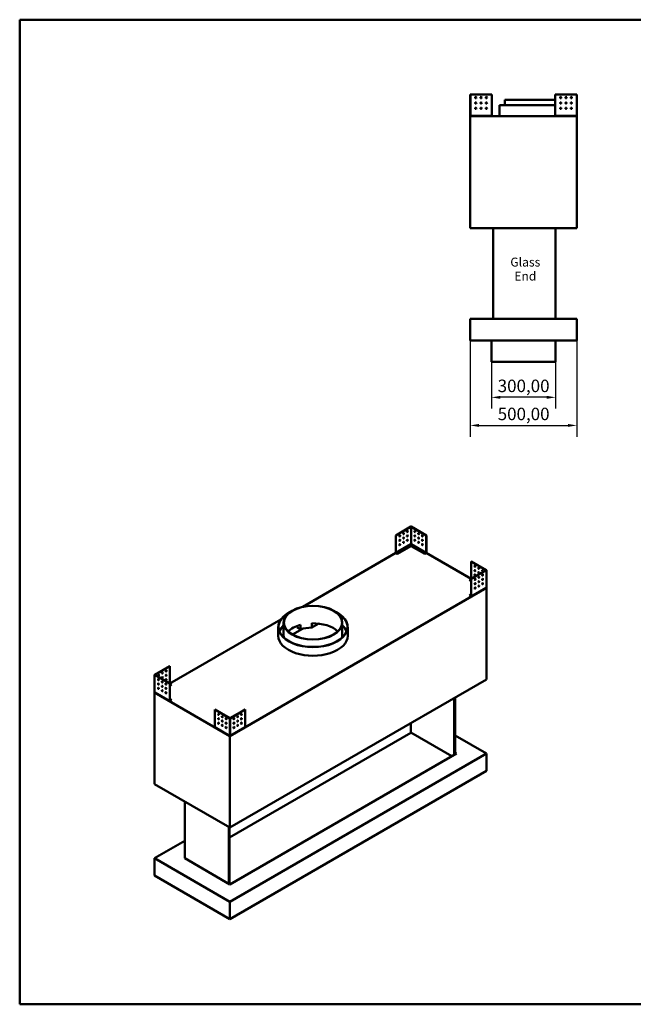
# Model space of a CAD drawing. Units: millimetres. Extents: x 165 to 6838, y 165 to 4773.
# Drawn here: x 165 to 3040, y 165 to 4773 of the extents above; entities that cross this region are included whole.
import ezdxf

# ---------------------------------------------------------------- set-up
doc = ezdxf.new("R2010")
doc.units = ezdxf.units.MM
doc.header["$LTSCALE"] = 16.666667
doc.linetypes.add('DASHED', pattern=[0.2068, 0.1655, -0.0413])
for name, color, linetype, lineweight in [('Dimensions(ISO)', 7, 'Continuous', 25), ('Sketch Geometry(ISO)', 7, 'Continuous', 50), ('Symbols(ISO)', 7, 'Continuous', 25), ('Visible Edges(ISO)', 7, 'Continuous', 50), ('Visible Tangent Edges(ISO)', 7, 'Continuous', 50)]:
    doc.layers.add(name, color=color, linetype=linetype, lineweight=lineweight)
doc.styles.add('Current-BSI', font='arial_1.ttf')
doc.styles.add('DEFAULT-ISO', font='arial_1.ttf')
doc.dimstyles.new('Copy of Copy of DEFAULT-ISO', dxfattribs={"dimscale": 16.666667, "dimtxt": 3.5, "dimasz": 2.5, "dimexe": 3.175, "dimexo": 0, "dimgap": 0.762, "dimtad": 1, "dimrnd": 1e-08, "dimzin": 0, "dimtxsty": 'Current-BSI', "dimcen": 0.09, "dimdle": 10, "dimclrd": 1, "dimclre": 1, "dimclrt": 7, "dimazin": 0, "dimtfac": 1, "dimtmove": 0, "dimatfit": 3, "dimfxl": 1, "dimtolj": 1, "dimtzin": 0, "dimlwd": 25, "dimlwe": 25, "dimarcsym": 0})

# ---------------------------------------------------------------- blocks, each defined once
blk = doc.blocks.new('Borders plain')
at = {"layer": 'Sketch Geometry(ISO)'}
for p, q in [((9.91, 9.91), (9.91, 286.399)), ((9.91, 286.399), (410.274, 286.399)), ((410.274, 9.91), (9.91, 9.91))]:
    blk.add_line(p, q, dxfattribs=at)
blk = doc.blocks.new('*D17')
at = {"layer": 'Defpoints', "color": 0, "linetype": 'DASHED', "transparency": 16777216}
for p in [(2375.5, 3172.5), (2675.5, 3172.5), (2375.5, 3005.9)]:
    blk.add_point(p, dxfattribs=at)
at = {"layer": 'Dimensions(ISO)', "color": 1, "linetype": 'DASHED', "lineweight": 25, "transparency": 16777216}
for p, q in [((2375.5, 3172.5), (2375.5, 2952.9)), ((2675.5, 3172.5), (2675.5, 2952.9)), ((2633.8, 3005.9), (2417.1, 3005.9))]:
    blk.add_line(p, q, dxfattribs=at)
at = {"layer": 'Dimensions(ISO)', "color": 1, "linetype": 'DASHED', "transparency": 16777216}
for points in [[(2417.1, 3012.8), (2417.1, 2998.9), (2375.5, 3005.9)], [(2633.8, 3012.8), (2633.8, 2998.9), (2675.5, 3005.9)]]:
    blk.add_solid(points, dxfattribs=at)
at = {"layer": 'Dimensions(ISO)', "color": 7, "linetype": 'DASHED', "lineweight": 25, "transparency": 16777216, "insert": (2404.5, 3088.7), "char_height": 58.33, "attachment_point": 1, "style": 'Current-BSI'}
blk.add_mtext('\\A1;300,00', dxfattribs=at)
blk = doc.blocks.new('*D18')
at = {"layer": 'Defpoints', "color": 0, "linetype": 'DASHED', "transparency": 16777216}
for p in [(2275.5, 3272.5), (2775.5, 3272.5), (2775.5, 2874.4)]:
    blk.add_point(p, dxfattribs=at)
at = {"layer": 'Dimensions(ISO)', "color": 1, "linetype": 'DASHED', "lineweight": 25, "transparency": 16777216}
for p, q in [((2275.5, 3272.5), (2275.5, 2821.5)), ((2775.5, 3272.5), (2775.5, 2821.5)), ((2317.1, 2874.4), (2733.8, 2874.4))]:
    blk.add_line(p, q, dxfattribs=at)
at = {"layer": 'Dimensions(ISO)', "color": 1, "linetype": 'DASHED', "transparency": 16777216}
for points in [[(2317.1, 2881.4), (2317.1, 2867.5), (2275.5, 2874.4)], [(2733.8, 2881.4), (2733.8, 2867.5), (2775.5, 2874.4)]]:
    blk.add_solid(points, dxfattribs=at)
at = {"layer": 'Dimensions(ISO)', "color": 7, "linetype": 'DASHED', "lineweight": 25, "transparency": 16777216, "insert": (2404.5, 2957.3), "char_height": 58.33, "attachment_point": 1, "style": 'Current-BSI'}
blk.add_mtext('\\A1;500,00', dxfattribs=at)

msp = doc.modelspace()

# ---------------------------------------------------------------- linework, layer by layer
at = {"layer": 'Visible Edges(ISO)'}
for p, q in [((2275.453, 4423.521), (2276.454, 4423.521)), ((2275.453, 4324.834), (2275.453, 4423.521)), ((2276.454, 4423.521), (2376.452, 4423.521)), ((2376.452, 4423.521), (2376.452, 4323.523)), ((2674.453, 4397.522), (2437.953, 4397.522)), ((2437.953, 4372.522), (2437.953, 4397.522)), ((2674.453, 4323.523), (2674.453, 4423.521)), ((2674.453, 4423.521), (2774.452, 4423.521)), ((2774.452, 4423.521), (2775.453, 4423.521)), ((2775.453, 4423.521), (2775.453, 4324.834)), ((2674.453, 4372.522), (2412.953, 4372.522)), ((2412.953, 4322.522), (2412.953, 4372.522)), ((2276.452, 4324.834), (2275.453, 4324.834)), ((2275.453, 4324.834), (2275.453, 4323.523)), ((2275.453, 4323.523), (2276.452, 4323.523)), ((2775.453, 4322.522), (2275.453, 4322.522)), ((2275.453, 3797.522), (2275.453, 4322.522)), ((2276.453, 4324.834), (2276.452, 4324.834)), ((2276.452, 4323.523), (2276.453, 4323.523)), ((2276.453, 4323.523), (2276.453, 4324.834)), ((2277.764, 4323.523), (2276.454, 4324.834)), ((2277.764, 4323.522), (2276.454, 4323.522)), ((2276.454, 4323.522), (2276.454, 4323.521)), ((2276.454, 4323.521), (2276.454, 4322.522)), ((2376.452, 4323.523), (2376.452, 4322.522)), ((2674.453, 4322.522), (2674.453, 4323.523)), ((2774.452, 4324.834), (2773.141, 4323.523)), ((2774.452, 4323.522), (2773.141, 4323.522)), ((2774.452, 4323.521), (2774.452, 4323.522)), ((2774.452, 4322.522), (2774.452, 4323.521)), ((2774.454, 4324.834), (2774.453, 4324.834)), ((2774.453, 4324.834), (2774.453, 4323.523)), ((2774.453, 4323.523), (2774.454, 4323.523)), ((2775.453, 4324.834), (2774.454, 4324.834)), ((2774.454, 4323.523), (2775.453, 4323.523)), ((2775.453, 4323.523), (2775.453, 4324.834)), ((2775.453, 3797.522), (2775.453, 4322.522)), ((2275.453, 3797.522), (2775.453, 3797.522)), ((2383.453, 3797.522), (2383.453, 3372.522)), ((2675.453, 3372.522), (2675.453, 3797.522)), ((2775.453, 3372.522), (2275.453, 3372.522)), ((2275.453, 3272.522), (2275.453, 3372.522)), ((2775.453, 3272.522), (2775.453, 3372.522)), ((2275.453, 3272.522), (2775.453, 3272.522)), ((2375.453, 3172.522), (2375.453, 3272.522)), ((2675.453, 3172.522), (2675.453, 3272.522)), ((2675.453, 3172.522), (2375.453, 3172.522)), ((1998.087, 2400.772), (1927.378, 2359.948)), ((1928.085, 2359.54), (1998.794, 2400.364)), ((1998.796, 2400.364), (2069.505, 2359.54)), ((2070.212, 2359.948), (1999.503, 2400.772)), ((1927.378, 2359.948), (1928.085, 2359.54)), ((1927.378, 2359.948), (1927.378, 2278.3)), ((1928.085, 2277.891), (1928.085, 2359.54)), ((2070.212, 2359.948), (2069.505, 2359.54)), ((2069.505, 2359.54), (2069.505, 2277.891)), ((2070.212, 2278.3), (2070.212, 2359.948)), ((1997.866, 2310.014), (1935.155, 2273.808)), ((1935.155, 2272.992), (1997.866, 2309.198)), ((1997.866, 2318.178), (1997.866, 2310.014)), ((1997.866, 2309.198), (1997.866, 2310.014)), ((1997.867, 2318.179), (1998.795, 2318.715)), ((1998.794, 2319.786), (1997.868, 2318.18)), ((1998.795, 2318.715), (1999.723, 2318.179)), ((1999.722, 2318.18), (1998.796, 2319.786)), ((1999.724, 2310.014), (1999.724, 2318.178)), ((2062.435, 2273.808), (1999.724, 2310.014)), ((1999.724, 2309.198), (1999.724, 2310.014)), ((1999.724, 2309.198), (2062.435, 2272.992)), ((1491.292, 2025.708), (1927.585, 2277.602)), ((1935.155, 2273.808), (1928.085, 2277.89)), ((1928.085, 2277.074), (1935.155, 2272.992)), ((1935.155, 2272.992), (1935.155, 2273.808)), ((2069.504, 2277.89), (2062.435, 2273.808)), ((2062.435, 2272.992), (2069.504, 2277.074)), ((2062.435, 2272.992), (2062.435, 2273.808)), ((2070.005, 2277.602), (2280.224, 2156.232)), ((2280.931, 2238.289), (2280.224, 2237.881)), ((2280.224, 2237.881), (2350.933, 2197.057)), ((2280.224, 2156.233), (2280.224, 2237.881)), ((2351.641, 2197.465), (2280.931, 2238.289)), ((2350.933, 2197.056), (2280.224, 2156.232)), ((2280.931, 2155.824), (2351.641, 2196.648)), ((2351.934, 2197.057), (2351.934, 2116.48)), ((2273.153, 2152.15), (2280.223, 2156.232)), ((2273.153, 2151.333), (2273.153, 2152.15)), ((2280.224, 2148.068), (2273.153, 2152.15)), ((2273.153, 2151.333), (2280.224, 2147.251)), ((2280.931, 2155.824), (2280.224, 2156.232)), ((2280.224, 2156.232), (2280.224, 2074.584)), ((2280.931, 2074.175), (2280.931, 2155.824)), ((2299.524, 2136.108), (2299.815, 2135.94)), ((2317.201, 2125.902), (2317.493, 2125.734)), ((2352.348, 2114.591), (1150.267, 1420.569)), ((2273.153, 2078.665), (2280.224, 2082.747)), ((2280.223, 2074.583), (2273.153, 2078.665)), ((2273.153, 2077.849), (2273.153, 2078.665)), ((2273.153, 2077.849), (2280.223, 2073.767)), ((2280.724, 2073.717), (2350.505, 2114.006)), ((2351.641, 2116.07), (2350.714, 2114.465)), ((2351.177, 2115.267), (2352.348, 2114.591)), ((2352.348, 1685.93), (2352.348, 2114.591)), ((868.838, 1666.334), (1388.915, 1966.601)), ((1401.676, 1890.054), (1401.676, 1951.292)), ((1465.094, 1928.933), (1465.094, 1935.834)), ((1480.094, 1920.273), (1480.094, 1940.686)), ((1534.162, 1948.397), (1534.162, 1927.985)), ((1534.162, 1927.985), (1566.788, 1946.821)), ((1676.676, 1890.054), (1676.676, 1951.292)), ((1376.676, 1890.054), (1376.676, 1930.879)), ((1442.655, 1895.566), (1489.564, 1922.648)), ((1480.094, 1920.273), (1465.094, 1928.933)), ((1701.676, 1890.054), (1701.676, 1930.879)), ((797.128, 1707.159), (797.128, 1626.582)), ((868.131, 1748.392), (797.421, 1707.567)), ((797.421, 1706.75), (868.131, 1665.926)), ((798.128, 1707.159), (868.838, 1747.983)), ((868.838, 1666.334), (798.128, 1707.158)), ((868.131, 1748.392), (868.838, 1747.983)), ((868.838, 1747.983), (868.838, 1666.335)), ((868.131, 1665.926), (868.838, 1666.334)), ((868.131, 1665.926), (868.131, 1584.277)), ((868.838, 1584.686), (868.838, 1666.334)), ((875.909, 1662.252), (868.838, 1658.17)), ((868.838, 1657.353), (875.909, 1661.435)), ((868.839, 1666.334), (875.909, 1662.252)), ((875.909, 1661.435), (875.909, 1662.252)), ((1150.267, 991.908), (2352.348, 1685.93)), ((796.713, 1624.693), (797.885, 1625.369)), ((796.713, 1196.032), (796.713, 1624.693)), ((1150.267, 1420.569), (796.713, 1624.693)), ((798.348, 1624.567), (797.421, 1626.172)), ((798.556, 1624.108), (868.338, 1583.819)), ((831.569, 1635.836), (831.86, 1636.004)), ((849.246, 1646.042), (849.538, 1646.21)), ((868.838, 1592.849), (875.909, 1588.767)), ((875.909, 1588.767), (868.839, 1584.685)), ((868.839, 1583.869), (875.909, 1587.951)), ((875.909, 1587.951), (875.909, 1588.767)), ((2201.027, 1333.204), (2201.027, 1598.565)), ((2205.27, 1601.015), (2205.27, 1335.653)), ((1078.849, 1544.267), (1079.557, 1544.676)), ((1078.849, 1462.619), (1078.849, 1544.267)), ((1078.849, 1544.267), (1149.559, 1503.443)), ((1150.266, 1503.851), (1079.557, 1544.676)), ((1220.977, 1544.676), (1150.267, 1503.851)), ((1150.975, 1503.443), (1221.684, 1544.267)), ((1221.684, 1544.267), (1220.977, 1544.676)), ((1221.684, 1544.267), (1221.684, 1462.619)), ((1998.088, 1435.674), (1998.088, 1481.398)), ((1079.057, 1462.161), (1148.838, 1421.872)), ((1148.853, 945.368), (1998.088, 1435.674)), ((1151.695, 1421.872), (1221.477, 1462.161)), ((1998.088, 1436.491), (2189.007, 1326.264)), ((1149.559, 1422.865), (1148.632, 1422.33)), ((1149.338, 1422.737), (1149.338, 1421.922)), ((1150.267, 991.908), (1150.267, 1420.569)), ((1151.901, 1422.33), (1150.975, 1422.865)), ((1151.196, 1421.922), (1151.196, 1422.737)), ((2205.27, 1423.835), (2352.348, 1338.919)), ((2352.348, 1338.919), (1150.267, 644.897)), ((2210.927, 1338.919), (1150.267, 726.547)), ((2210.927, 1338.919), (2205.27, 1342.185)), ((2352.348, 1257.27), (2352.348, 1338.919)), ((1150.267, 563.247), (2352.348, 1257.27)), ((796.713, 1196.032), (1150.267, 991.908)), ((938.135, 1114.383), (938.135, 849.021)), ((1144.61, 729.813), (1144.61, 995.174)), ((1148.853, 992.725), (1148.853, 727.363)), ((796.713, 849.021), (938.135, 930.671)), ((796.713, 767.372), (796.713, 849.021)), ((1150.267, 644.897), (796.713, 849.021)), ((938.135, 849.021), (1150.267, 726.547)), ((796.713, 767.372), (1150.267, 563.247)), ((1150.267, 563.247), (1150.267, 644.897))]:
    msp.add_line(p, q, dxfattribs=at)
for centre in [(2301.452, 4408.521), (2301.452, 4383.521), (2326.452, 4408.521), (2326.452, 4383.521), (2351.452, 4408.521), (2351.452, 4383.521), (2699.453, 4408.521), (2699.453, 4383.521), (2724.453, 4408.521), (2724.453, 4383.521), (2749.453, 4408.521), (2749.453, 4383.521), (2301.452, 4358.521), (2326.452, 4358.521), (2351.452, 4358.521), (2699.453, 4358.521), (2724.453, 4358.521), (2749.453, 4358.521)]:
    msp.add_circle(centre, 3, dxfattribs=at)
for centre, major_axis, start_param, end_param in [((1998.795, 2400.363), (1.001, 0), 0.78539816, 2.35619449), ((1945.055, 2357.907), (-1.5, -2.598), 0.23794112, 2.90365153), ((1962.733, 2368.113), (-1.5, -2.598), 0.23794112, 2.90365153), ((1980.411, 2378.319), (-1.5, -2.598), 0.23794112, 2.90365153), ((1980.411, 2357.907), (-1.5, -2.598), 0.23794112, 2.90365153), ((2017.179, 2378.319), (-1.5, 2.598), 0.23794112, 2.90365153), ((2017.179, 2357.907), (-1.5, 2.598), 0.23794112, 2.90365153), ((2034.857, 2368.113), (-1.5, 2.598), 0.23794112, 2.90365153), ((2052.535, 2357.907), (-1.5, 2.598), 0.23794112, 2.90365153), ((1945.055, 2337.494), (-1.5, -2.598), 0.23794112, 2.90365153), ((1945.055, 2317.082), (-1.5, -2.598), 0.23794112, 2.90365153), ((1962.733, 2347.7), (-1.5, -2.598), 0.23794112, 2.90365153), ((1962.733, 2327.288), (-1.5, -2.598), 0.23794112, 2.90365153), ((1980.411, 2337.494), (-1.5, -2.598), 0.23794112, 2.90365153), ((1984.653, 2305.652), (3, 0), 0.23794112, 2.90365153), ((2012.937, 2305.652), (3, 0), 0.23794112, 2.90365153), ((2017.179, 2337.494), (-1.5, 2.598), 0.23794112, 2.90365153), ((2034.857, 2347.7), (-1.5, 2.598), 0.23794112, 2.90365153), ((2034.857, 2327.288), (-1.5, 2.598), 0.23794112, 2.90365153), ((2052.535, 2337.494), (-1.5, 2.598), 0.23794112, 2.90365153), ((2052.535, 2317.082), (-1.5, 2.598), 0.23794112, 2.90365153), ((1928.085, 2277.891), (-0.5, 0.867), 0.78539816, 2.35619449), ((1949.297, 2285.239), (3, 0), 0.23794112, 2.90365153), ((1966.975, 2295.445), (3, 0), 0.23794112, 2.90365153), ((2030.615, 2295.445), (3, 0), 0.23794112, 2.90365153), ((2048.292, 2285.239), (3, 0), 0.23794112, 2.90365153), ((2069.504, 2277.891), (-0.501, -0.867), 0.78539816, 2.35619449), ((2298.609, 2215.836), (-1.5, 2.598), 0.23794112, 2.90365153), ((2298.609, 2195.423), (-1.5, 2.598), 0.23794112, 2.90365153), ((2298.609, 2175.011), (-1.5, 2.598), 0.23794112, 2.90365153), ((2316.286, 2205.63), (-1.5, 2.598), 0.23794112, 2.90365153), ((2316.286, 2185.217), (-1.5, 2.598), 0.23794112, 2.90365153), ((2315.579, 2164.397), (-1.5, -2.598), 0.23794112, 2.90365153), ((2315.579, 2164.397), (1.5, -2.598), 1.24913086, 2.06110688), ((2333.964, 2195.423), (-1.5, 2.598), 0.23794112, 2.90365153), ((2333.257, 2174.603), (-1.5, 2.598), 1.65656236, 2.35600422), ((2333.257, 2174.603), (-1.5, -2.598), 0.23794112, 2.90365153), ((2333.964, 2175.011), (1.5, -2.598), 4.54018129, 5.45526467), ((2333.257, 2174.603), (1.5, -2.598), 1.24913086, 2.06110688), ((2350.933, 2197.057), (1.001, 0), 5.49778714, 7.06858347), ((2297.901, 2154.191), (-1.5, -2.598), 0.23794112, 2.90365153), ((2297.901, 2133.778), (-1.5, -2.598), 0.23794112, 2.90365153), ((2315.579, 2164.397), (-1.5, 2.598), 1.65656236, 2.35600422), ((2315.579, 2143.985), (-1.5, -2.598), 0.23794112, 2.90365153), ((2315.579, 2123.572), (-1.5, -2.598), 0.23794112, 2.90365153), ((2316.286, 2164.805), (1.5, -2.598), 4.54018129, 5.45526467), ((2333.257, 2154.19), (-1.5, 2.598), 1.65656236, 2.35600422), ((2333.257, 2154.191), (-1.5, -2.598), 0.23794112, 2.90365153), ((2333.257, 2133.778), (-1.5, -2.598), 0.23794112, 2.90365153), ((2333.964, 2154.599), (1.5, -2.598), 4.54018129, 5.45526467), ((2333.257, 2154.19), (1.5, -2.598), 1.24913086, 2.06110688), ((2280.223, 2074.584), (0.5, -0.867), 5.49778714, 7.06858347), ((2297.901, 2113.366), (-1.5, -2.598), 0.23794112, 2.90365153), ((1539.176, 1930.879), (-162.5, 0), 5.4175617, 10.29040157), ((1539.176, 1930.879), (161.5, 0), 2.31172368, 7.11305428), ((1539.176, 1890.054), (-161.5, 0), 5.73102466, 6.06247935), ((1539.176, 1869.642), (-136.5, 0), 5.16001957, 5.73864265), ((1539.176, 1869.642), (-136.5, 0), 3.68613531, 4.74912586), ((1539.176, 1890.054), (161.5, 0), 0.22070595, 0.55216065), ((1539.176, 1890.054), (162.5, 0), 3.14159265, 6.28318531), ((1539.176, 1890.054), (-137.5, 0), 0, 0.11213773), ((1539.176, 1849.23), (-136.5, 0), 4.74912586, 5.16001957), ((1539.176, 1890.054), (137.5, 0), 6.17104757, 6.28318531), ((798.129, 1707.159), (-1.001, 0), 5.49778714, 7.06858347), ((815.098, 1705.525), (-1.5, -2.598), 0.23794112, 2.90365153), ((832.775, 1715.732), (-1.5, -2.598), 0.23794112, 2.90365153), ((850.453, 1725.938), (-1.5, -2.598), 0.23794112, 2.90365153), ((850.453, 1705.525), (-1.5, -2.598), 0.23794112, 2.90365153), ((815.805, 1684.705), (-1.5, 2.598), 0.23794112, 2.90365153), ((815.805, 1664.293), (-1.5, 2.598), 0.23794112, 2.90365153), ((815.805, 1684.705), (1.5, 2.598), 1.08048578, 1.89246179), ((815.805, 1664.292), (1.5, 2.598), 1.08048578, 1.89246179), ((815.098, 1685.113), (1.5, 2.598), 3.96951329, 4.88459668), ((815.098, 1664.701), (1.5, 2.598), 3.96951329, 4.88459668), ((815.805, 1684.705), (-1.5, -2.598), 0.78558843, 1.4850303), ((815.805, 1664.292), (-1.5, -2.598), 0.78558843, 1.4850303), ((833.483, 1674.499), (-1.5, 2.598), 0.23794112, 2.90365153), ((833.483, 1674.499), (1.5, 2.598), 1.08048578, 1.89246179), ((832.775, 1695.319), (-1.5, -2.598), 0.23794112, 2.90365153), ((832.775, 1674.907), (1.5, 2.598), 3.96951329, 4.88459668), ((833.483, 1674.499), (-1.5, -2.598), 0.78558843, 1.4850303), ((851.16, 1664.293), (-1.5, 2.598), 0.23794112, 2.90365153), ((850.453, 1685.113), (-1.5, -2.598), 0.23794112, 2.90365153), ((815.805, 1643.88), (-1.5, 2.598), 0.23794112, 2.90365153), ((833.483, 1654.087), (-1.5, 2.598), 0.23794112, 2.90365153), ((833.483, 1633.674), (-1.5, 2.598), 0.23794112, 2.90365153), ((851.16, 1643.88), (-1.5, 2.598), 0.23794112, 2.90365153), ((851.16, 1623.468), (-1.5, 2.598), 0.23794112, 2.90365153), ((868.839, 1584.686), (-0.5, -0.867), 5.49778714, 7.06858347), ((1097.234, 1522.222), (-1.5, 2.598), 0.23794112, 2.90365153), ((1203.299, 1522.222), (-1.5, -2.598), 0.23794112, 2.90365153), ((1097.234, 1501.81), (-1.5, 2.598), 0.23794112, 2.90365153), ((1097.234, 1481.397), (-1.5, 2.598), 0.23794112, 2.90365153), ((1114.912, 1512.016), (-1.5, 2.598), 0.23794112, 2.90365153), ((1114.912, 1491.603), (-1.5, 2.598), 0.23794112, 2.90365153), ((1132.59, 1501.81), (-1.5, 2.598), 0.23794112, 2.90365153), ((1132.59, 1481.397), (-1.5, 2.598), 0.23794112, 2.90365153), ((1150.267, 1503.852), (-1.001, 0), 0.78539816, 2.35619449), ((1167.944, 1501.81), (-1.5, -2.598), 0.23794112, 2.90365153), ((1167.944, 1481.397), (-1.5, -2.598), 0.23794112, 2.90365153), ((1185.622, 1512.016), (-1.5, -2.598), 0.23794112, 2.90365153), ((1185.622, 1491.603), (-1.5, -2.598), 0.23794112, 2.90365153), ((1203.299, 1501.81), (-1.5, -2.598), 0.23794112, 2.90365153), ((1203.299, 1481.397), (-1.5, -2.598), 0.23794112, 2.90365153), ((1079.557, 1463.028), (-0.501, -0.867), 5.49778714, 6.28318531), ((1114.912, 1471.191), (-1.5, 2.598), 0.23794112, 2.90365153), ((1132.59, 1460.985), (-1.5, 2.598), 0.23794112, 2.90365153), ((1167.944, 1460.985), (-1.5, -2.598), 0.23794112, 2.90365153), ((1185.622, 1471.191), (-1.5, -2.598), 0.23794112, 2.90365153), ((1220.976, 1463.028), (0.501, -0.867), 0, 0.78539816)]:
    msp.add_ellipse(centre, major_axis=major_axis, ratio=0.57735027, start_param=start_param, end_param=end_param, dxfattribs=at)
for centre, major_axis in [((1945.762, 2357.498), (-1.5, -2.598)), ((1963.44, 2367.705), (-1.5, -2.598)), ((1963.44, 2347.292), (-1.5, -2.598)), ((1981.118, 2377.911), (-1.5, -2.598)), ((1981.118, 2357.498), (-1.5, -2.598)), ((2016.472, 2377.911), (1.5, -2.598)), ((2016.472, 2357.498), (1.5, -2.598)), ((2034.15, 2367.705), (1.5, -2.598)), ((2034.15, 2347.292), (1.5, -2.598)), ((2051.828, 2357.498), (1.5, -2.598)), ((1945.762, 2337.086), (-1.5, -2.598)), ((1945.762, 2316.674), (-1.5, -2.598)), ((1963.44, 2326.88), (-1.5, -2.598)), ((1981.118, 2337.086), (-1.5, -2.598)), ((1984.653, 2306.468), (3, 0)), ((2012.937, 2306.468), (-3, 0)), ((2016.472, 2337.086), (1.5, -2.598)), ((2034.15, 2326.88), (1.5, -2.598)), ((2051.828, 2337.086), (1.5, -2.598)), ((2051.828, 2316.674), (1.5, -2.598)), ((1949.297, 2286.056), (3, 0)), ((1966.975, 2296.262), (3, 0)), ((2030.615, 2296.262), (-3, 0)), ((2048.292, 2286.056), (-3, 0)), ((2297.901, 2215.428), (1.5, -2.598)), ((2297.901, 2195.015), (1.5, -2.598)), ((2297.901, 2174.603), (1.5, -2.598)), ((2315.579, 2205.221), (1.5, -2.598)), ((2315.579, 2184.809), (1.5, -2.598)), ((2316.286, 2163.989), (1.5, 2.598)), ((2333.257, 2195.015), (1.5, -2.598)), ((2333.964, 2174.195), (1.5, 2.598)), ((2298.609, 2153.783), (1.5, 2.598)), ((2298.609, 2133.37), (1.5, 2.598)), ((2316.286, 2143.576), (1.5, 2.598)), ((2316.286, 2123.164), (1.5, 2.598)), ((2333.964, 2153.783), (1.5, 2.598)), ((2333.964, 2133.37), (1.5, 2.598)), ((2298.609, 2112.958), (1.5, 2.598)), ((1539.176, 1951.292), (137.5, 0)), ((1539.176, 1951.292), (-136.5, 0)), ((815.805, 1705.117), (-1.5, -2.598)), ((833.483, 1715.323), (-1.5, -2.598)), ((851.16, 1725.53), (-1.5, -2.598)), ((851.16, 1705.117), (-1.5, -2.598)), ((815.098, 1684.297), (-1.5, 2.598)), ((815.098, 1663.885), (-1.5, 2.598)), ((832.775, 1674.091), (-1.5, 2.598)), ((833.483, 1694.911), (-1.5, -2.598)), ((850.453, 1663.885), (-1.5, 2.598)), ((851.16, 1684.705), (-1.5, -2.598)), ((815.098, 1643.472), (-1.5, 2.598)), ((832.775, 1653.678), (-1.5, 2.598)), ((832.775, 1633.266), (-1.5, 2.598)), ((850.453, 1643.472), (-1.5, 2.598)), ((850.453, 1623.06), (-1.5, 2.598)), ((1096.527, 1521.814), (-1.5, 2.598)), ((1204.007, 1521.814), (1.5, 2.598)), ((1096.527, 1501.401), (-1.5, 2.598)), ((1096.527, 1480.989), (-1.5, 2.598)), ((1114.205, 1511.608), (-1.5, 2.598)), ((1114.205, 1491.195), (-1.5, 2.598)), ((1131.882, 1501.401), (-1.5, 2.598)), ((1131.882, 1480.989), (-1.5, 2.598)), ((1168.651, 1501.401), (1.5, 2.598)), ((1168.651, 1480.989), (1.5, 2.598)), ((1186.329, 1511.608), (1.5, 2.598)), ((1186.329, 1491.195), (1.5, 2.598)), ((1204.007, 1501.401), (1.5, 2.598)), ((1204.007, 1480.989), (1.5, 2.598)), ((1114.205, 1470.783), (-1.5, 2.598)), ((1131.882, 1460.576), (-1.5, 2.598)), ((1168.651, 1460.576), (1.5, 2.598)), ((1186.329, 1470.783), (1.5, 2.598))]:
    msp.add_ellipse(centre, major_axis=major_axis, ratio=0.57735027, dxfattribs=at)
for points, knots in [([(2275.453, 4324.834), (2275.453, 4324.834), (2275.478, 4324.834), (2275.578, 4324.835), (2275.652, 4324.835), (2275.746, 4324.835)], [0, 0, 0, 0, 0.0391088264, 0.0391088264, 0.0788702774, 0.0788702774, 0.0788702774, 0.0788702774]), ([(2276.454, 4322.522), (2276.323, 4322.522), (2276.194, 4322.547), (2275.953, 4322.647), (2275.843, 4322.719), (2275.658, 4322.902), (2275.584, 4323.011), (2275.506, 4323.193), (2275.486, 4323.257), (2275.459, 4323.389), (2275.453, 4323.456), (2275.453, 4323.523)], [0, 0, 0, 0, 0.039124322, 0.039124322, 0.078228005, 0.078228005, 0.117331681, 0.117331681, 0.137485404, 0.137485404, 0.157639354, 0.157639354, 0.157639354, 0.157639354]), ([(2275.746, 4324.835), (2275.838, 4324.835), (2275.947, 4324.835), (2276.19, 4324.834), (2276.321, 4324.834), (2276.454, 4324.834)], [0, 0, 0, 0, 0.0391088264, 0.0391088264, 0.0788702774, 0.0788702774, 0.0788702774, 0.0788702774]), ([(2276.453, 4323.523), (2276.453, 4323.523), (2276.453, 4323.522), (2276.453, 4323.522), (2276.453, 4323.522), (2276.454, 4323.522)], [0, 0, 0, 0, 0.000177846918, 0.000177846918, 0.000355693837, 0.000355693837, 0.000355693837, 0.000355693837]), ([(2277.764, 4323.523), (2277.765, 4323.393), (2277.765, 4323.263), (2277.765, 4323.022), (2277.766, 4322.912), (2277.766, 4322.727), (2277.766, 4322.653), (2277.767, 4322.576), (2277.767, 4322.556), (2277.767, 4322.529), (2277.767, 4322.522), (2277.767, 4322.522)], [0, 0, 0, 0, 0.039124322, 0.039124322, 0.078228005, 0.078228005, 0.117331681, 0.117331681, 0.137485404, 0.137485404, 0.157639354, 0.157639354, 0.157639354, 0.157639354]), ([(2773.138, 4322.522), (2773.138, 4322.522), (2773.139, 4322.547), (2773.139, 4322.647), (2773.139, 4322.719), (2773.14, 4322.902), (2773.14, 4323.011), (2773.14, 4323.193), (2773.141, 4323.257), (2773.141, 4323.389), (2773.141, 4323.456), (2773.141, 4323.523)], [0, 0, 0, 0, 0.039124322, 0.039124322, 0.078228005, 0.078228005, 0.117331681, 0.117331681, 0.137485404, 0.137485404, 0.157639354, 0.157639354, 0.157639354, 0.157639354]), ([(2774.452, 4324.834), (2774.582, 4324.834), (2774.711, 4324.834), (2774.954, 4324.835), (2775.066, 4324.835), (2775.16, 4324.835)], [0, 0, 0, 0, 0.0391088264, 0.0391088264, 0.0788702774, 0.0788702774, 0.0788702774, 0.0788702774]), ([(2775.453, 4323.523), (2775.453, 4323.393), (2775.427, 4323.263), (2775.328, 4323.022), (2775.256, 4322.912), (2775.072, 4322.727), (2774.964, 4322.653), (2774.782, 4322.576), (2774.718, 4322.556), (2774.586, 4322.529), (2774.519, 4322.522), (2774.452, 4322.522)], [0, 0, 0, 0, 0.039124322, 0.039124322, 0.078228005, 0.078228005, 0.117331681, 0.117331681, 0.137485404, 0.137485404, 0.157639354, 0.157639354, 0.157639354, 0.157639354]), ([(2774.452, 4323.522), (2774.452, 4323.522), (2774.452, 4323.522), (2774.453, 4323.522), (2774.453, 4323.523), (2774.453, 4323.523)], [0, 0, 0, 0, 0.000177846918, 0.000177846918, 0.000355693837, 0.000355693837, 0.000355693837, 0.000355693837]), ([(2775.16, 4324.835), (2775.252, 4324.835), (2775.325, 4324.835), (2775.426, 4324.834), (2775.453, 4324.834), (2775.453, 4324.834)], [0, 0, 0, 0, 0.0391088264, 0.0391088264, 0.0788702774, 0.0788702774, 0.0788702774, 0.0788702774]), ([(1997.866, 2318.178), (1997.866, 2318.178), (1997.866, 2318.179), (1997.867, 2318.18), (1997.867, 2318.18), (1997.868, 2318.18)], [0, 0, 0, 0, 0.000177846918, 0.000177846918, 0.000355693837, 0.000355693837, 0.000355693837, 0.000355693837]), ([(1997.866, 2318.179), (1997.866, 2318.178), (1997.866, 2318.178), (1997.866, 2318.178), (1997.866, 2318.177), (1997.866, 2318.177), (1997.866, 2318.177), (1997.866, 2318.177)], [0, 0, 0, 0, 0.000068701498, 0.000068701498, 0.000135990474, 0.000135990474, 0.000146322777, 0.000146322777, 0.000146322777, 0.000146322777]), ([(1998.794, 2319.786), (1998.794, 2319.786), (1998.794, 2319.786), (1998.795, 2319.787), (1998.795, 2319.787), (1998.795, 2319.787)], [0, 0, 0, 0, 0.000088091864, 0.000088091864, 0.000176183729, 0.000176183729, 0.000176183729, 0.000176183729]), ([(1998.795, 2319.787), (1998.795, 2319.787), (1998.795, 2319.787), (1998.795, 2319.786), (1998.796, 2319.786), (1998.796, 2319.786)], [0, 0, 0, 0, 0.000088091864, 0.000088091864, 0.000176183729, 0.000176183729, 0.000176183729, 0.000176183729]), ([(1999.722, 2318.18), (1999.723, 2318.18), (1999.723, 2318.18), (1999.723, 2318.179), (1999.724, 2318.178), (1999.724, 2318.178)], [0, 0, 0, 0, 0.000177846918, 0.000177846918, 0.000355693837, 0.000355693837, 0.000355693837, 0.000355693837]), ([(1999.724, 2318.177), (1999.724, 2318.177), (1999.724, 2318.177), (1999.724, 2318.178), (1999.724, 2318.178), (1999.724, 2318.178), (1999.724, 2318.178), (1999.724, 2318.179)], [0, 0, 0, 0, 0.000018704993, 0.000018704993, 0.000075264156, 0.000075264156, 0.00014639914, 0.00014639914, 0.00014639914, 0.00014639914]), ([(2350.505, 2114.006), (2350.57, 2114.043), (2350.621, 2114.101), (2350.675, 2114.217), (2350.69, 2114.261), (2350.709, 2114.358), (2350.714, 2114.41), (2350.714, 2114.465)], [0.0788642774, 0.0788642774, 0.0788642774, 0.0788642774, 0.1173316809, 0.1173316809, 0.1374854043, 0.1374854043, 0.1576393535, 0.1576393535, 0.1576393535, 0.1576393535]), ([(2351.641, 2116.07), (2351.733, 2116.123), (2351.806, 2116.186), (2351.907, 2116.327), (2351.934, 2116.403), (2351.934, 2116.48)], [0, 0, 0, 0, 0.0391088264, 0.0391088264, 0.0788702774, 0.0788702774, 0.0788702774, 0.0788702774]), ([(797.128, 1626.582), (797.128, 1626.506), (797.153, 1626.431), (797.253, 1626.291), (797.327, 1626.226), (797.421, 1626.172)], [0, 0, 0, 0, 0.0391088264, 0.0391088264, 0.0788702774, 0.0788702774, 0.0788702774, 0.0788702774]), ([(798.348, 1624.567), (798.348, 1624.46), (798.366, 1624.365), (798.437, 1624.208), (798.488, 1624.148), (798.554, 1624.109), (798.555, 1624.108), (798.556, 1624.108)], [0, 0, 0, 0, 0.0391243216, 0.0391243216, 0.0782280055, 0.0782280055, 0.0788642774, 0.0788642774, 0.0788642774, 0.0788642774]), ([(1149.338, 1421.922), (1149.246, 1421.869), (1149.155, 1421.837), (1148.984, 1421.819), (1148.907, 1421.834), (1148.776, 1421.907), (1148.724, 1421.966), (1148.67, 1422.082), (1148.656, 1422.127), (1148.637, 1422.223), (1148.632, 1422.275), (1148.632, 1422.33)], [0, 0, 0, 0, 0.039124322, 0.039124322, 0.078228005, 0.078228005, 0.117331681, 0.117331681, 0.137485404, 0.137485404, 0.157639354, 0.157639354, 0.157639354, 0.157639354]), ([(1149.339, 1422.738), (1149.339, 1422.738), (1149.338, 1422.738), (1149.338, 1422.737), (1149.338, 1422.737), (1149.338, 1422.737), (1149.338, 1422.737), (1149.338, 1422.737), (1149.338, 1422.737), (1149.338, 1422.737), (1149.338, 1422.737), (1149.338, 1422.737)], [0, 0, 0, 0, 0.000050346891, 0.000050346891, 0.000119095397, 0.000119095397, 0.000186246864, 0.000186246864, 0.000253568108, 0.000253568108, 0.000271013168, 0.000271013168, 0.000271013168, 0.000271013168]), ([(1149.559, 1422.865), (1149.651, 1422.812), (1149.76, 1422.77), (1150.003, 1422.712), (1150.134, 1422.697), (1150.267, 1422.697)], [0, 0, 0, 0, 0.0391088264, 0.0391088264, 0.0788702774, 0.0788702774, 0.0788702774, 0.0788702774]), ([(1150.267, 1422.697), (1150.397, 1422.697), (1150.526, 1422.711), (1150.769, 1422.768), (1150.881, 1422.811), (1150.975, 1422.865)], [0, 0, 0, 0, 0.0391088264, 0.0391088264, 0.0788702774, 0.0788702774, 0.0788702774, 0.0788702774]), ([(1151.196, 1422.737), (1151.196, 1422.737), (1151.196, 1422.737), (1151.196, 1422.737), (1151.196, 1422.737), (1151.196, 1422.737), (1151.196, 1422.737), (1151.195, 1422.737), (1151.195, 1422.738), (1151.195, 1422.738), (1151.195, 1422.738), (1151.195, 1422.738)], [0.000271013167, 0.000271013167, 0.000271013167, 0.000271013167, 0.000320888261, 0.000320888261, 0.000388204908, 0.000388204908, 0.000455545048, 0.000455545048, 0.000522930932, 0.000522930932, 0.000541961254, 0.000541961254, 0.000541961254, 0.000541961254]), ([(1151.901, 1422.33), (1151.901, 1422.223), (1151.884, 1422.129), (1151.814, 1421.972), (1151.763, 1421.912), (1151.634, 1421.836), (1151.557, 1421.82), (1151.429, 1421.831), (1151.383, 1421.841), (1151.29, 1421.873), (1151.243, 1421.895), (1151.196, 1421.922)], [0, 0, 0, 0, 0.039124322, 0.039124322, 0.078228005, 0.078228005, 0.117331681, 0.117331681, 0.137485404, 0.137485404, 0.157639354, 0.157639354, 0.157639354, 0.157639354])]:
    msp.add_open_spline(points, degree=3, knots=knots, dxfattribs=at)
at = {"layer": 'Visible Tangent Edges(ISO)'}
for p, q in [((2276.454, 4423.521), (2276.454, 4324.834)), ((2774.452, 4324.834), (2774.452, 4423.521)), ((2277.764, 4323.523), (2376.452, 4323.523)), ((2674.453, 4323.523), (2773.141, 4323.523)), ((1998.794, 2319.786), (1998.794, 2400.364)), ((1998.796, 2400.364), (1998.796, 2319.786)), ((1928.085, 2277.891), (1997.868, 2318.18)), ((1997.866, 2318.178), (1928.085, 2277.89)), ((1999.722, 2318.18), (2069.505, 2277.891)), ((2069.504, 2277.89), (1999.724, 2318.178)), ((2350.933, 2197.056), (2350.933, 2197.057)), ((2351.641, 2116.07), (2351.641, 2196.648)), ((2280.224, 2156.231), (2280.223, 2156.232)), ((2280.224, 2156.233), (2280.225, 2156.232)), ((2280.223, 2074.583), (2280.224, 2074.584)), ((2280.931, 2074.175), (2350.714, 2114.465)), ((797.421, 1706.75), (797.421, 1626.172)), ((798.128, 1707.159), (798.128, 1707.158)), ((868.837, 1666.335), (868.838, 1666.335)), ((868.839, 1666.334), (868.838, 1666.333)), ((798.348, 1624.567), (868.131, 1584.277)), ((868.838, 1584.686), (868.839, 1584.685)), ((1149.559, 1422.865), (1149.559, 1503.443)), ((1150.975, 1503.443), (1150.975, 1422.865)), ((1078.849, 1462.619), (1148.632, 1422.33)), ((1151.901, 1422.33), (1221.684, 1462.619))]:
    msp.add_line(p, q, dxfattribs=at)

# ---------------------------------------------------------------- block references
at = {"xscale": 16.66666666666667, "yscale": 16.66666666666667, "zscale": 16.66666666666667}
msp.add_blockref('Borders plain', (0, 0), dxfattribs=at)

# ---------------------------------------------------------------- texts
at = {"layer": 'Symbols(ISO)', "color": 7, "insert": (2533.893, 3659.739), "char_height": 41.66667, "width": 148.81859, "attachment_point": 2, "line_spacing_factor": 0.944221, "style": 'DEFAULT-ISO'}
msp.add_mtext('\\fArial|b0|i0;\\H41.6667;Glass\\P\\fArial|b0|i0;\\H41.6667;End', dxfattribs=at)

# ---------------------------------------------------------------- dimensions: what is measured, and where the dimension line sits
at = {"layer": 'Dimensions(ISO)', "color": 1, "linetype": 'DASHED', "lineweight": 25, "true_color": 0xff0000}
for base, p1, p2, picture, middle in [((2775.453, 2874.444), (2275.453, 3272.522), (2775.453, 3272.522), '*D18', (2525.453, 2874.444)), ((2375.453, 3005.855), (2675.453, 3172.522), (2375.453, 3172.522), '*D17', (2525.453, 3005.855))]:
    dim = msp.add_linear_dim(base=base, p1=p1, p2=p2, angle=180, dimstyle='Copy of Copy of DEFAULT-ISO', override={"dimgap": 0.762, "dimdec": 2, "dimtol": 0, "dimlim": 0, "dimtp": 0, "dimtm": 0, "dimtdec": 2, "dimtofl": 0, "dimatfit": 1}, dxfattribs=at)
    dim.commit()
    dim.dimension.update_dxf_attribs({"geometry": picture, "text_midpoint": middle, "dimtype": 160})

doc.saveas('drawing.dxf')
